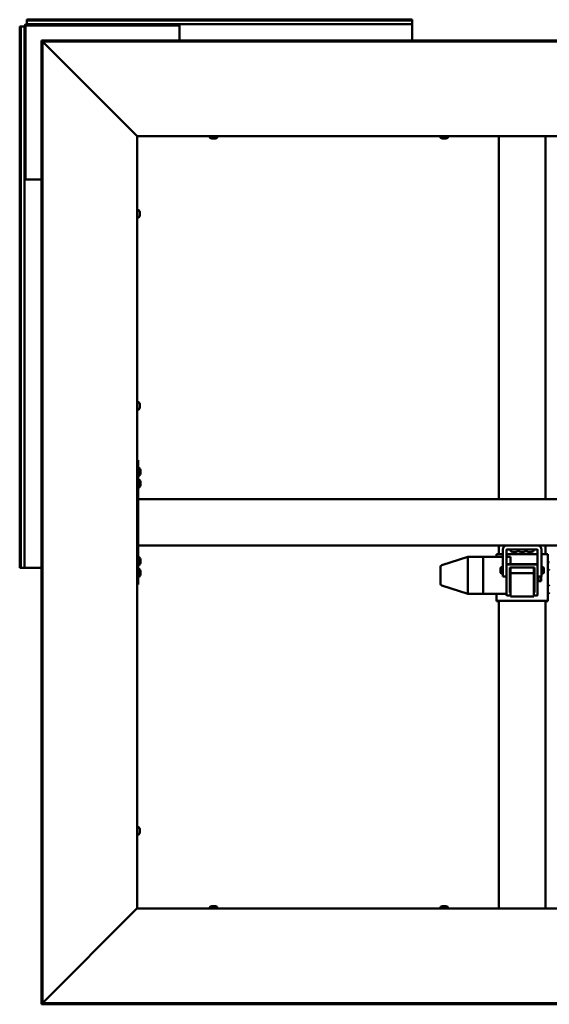
# Model space of a CAD drawing. Units: millimetres. Extents: x 1548 to 23819, y 71621 to 81686.
# Drawn here: x 17920 to 18602, y 76217 to 77486 of the extents above; entities that cross this region are included whole.
import ezdxf

# ---------------------------------------------------------------- set-up
doc = ezdxf.new("R2010")
doc.units = ezdxf.units.MM
doc.layers.add('Visible (ISO)', color=7, linetype='Continuous', lineweight=50)

msp = doc.modelspace()

# ---------------------------------------------------------------- linework, layer by layer
at = {"layer": 'Visible (ISO)'}
for p, q in [((17921, 77476.6), (17919.7, 77476.6)), ((17919.7, 77476.6), (17919.7, 76779.6)), ((17921, 77476.6), (17922.9, 77476.6)), ((17921, 77476.6), (17921, 76779.6)), ((17922.9, 77476.6), (17925.7, 77476.6)), ((17925.7, 77476.6), (17925.7, 77281.1)), ((17927.2, 77476.6), (17927.2, 77281.1)), ((17928.7, 77484.3), (17928.7, 77485.6)), ((18425.7, 77485.6), (17928.7, 77485.6)), ((17928.7, 77484.3), (17928.7, 77482.4)), ((18425.7, 77484.3), (17928.7, 77484.3)), ((17928.7, 77482.4), (17928.7, 77479.6)), ((18124.2, 77479.6), (17928.7, 77479.6)), ((18124.2, 77478.1), (17928.7, 77478.1)), ((18124.2, 77478.1), (18124.2, 77479.6)), ((18124.2, 77479.6), (18125.7, 77479.6)), ((18125.7, 77478.1), (18124.2, 77478.1)), ((18425.7, 77479.6), (18125.7, 77479.6)), ((18125.7, 77479.6), (18125.7, 77476.6)), ((18125.7, 77458.9), (18125.7, 77476.6)), ((18425.7, 77484.3), (18425.7, 77485.6)), ((18425.7, 77484.3), (18425.7, 77482.4)), ((18425.7, 77482.4), (18425.7, 77479.6)), ((18425.7, 77476.6), (18425.7, 77479.6)), ((18425.7, 77476.6), (18425.7, 77458.9)), ((17947.8, 77457.4), (17947.8, 77458.9)), ((19186.6, 77458.9), (17947.8, 77458.9)), ((17947.8, 77457.5), (17947.8, 76218.6)), ((17949.3, 77457.5), (17947.8, 77457.5)), ((17947.8, 77457.4), (17947.8, 77457.3)), ((19186.6, 77457.4), (17947.8, 77457.4)), ((17949.3, 77457.5), (17949.3, 76218.6)), ((18070.3, 77336.2), (17949.7, 77456.9)), ((18071, 77335.6), (18071.2, 77335.6)), ((18071.2, 77335.6), (18071.2, 76340.6)), ((19063.2, 77335.6), (18071.2, 77335.6)), ((18164.9, 77333.7), (18164.9, 77335.6)), ((18174.4, 77333.7), (18174.4, 77335.6)), ((18461.9, 77333.7), (18461.9, 77335.6)), ((18471.4, 77333.7), (18471.4, 77335.6)), ((18537.2, 76868.1), (18537.2, 77335.6)), ((18597.2, 76868.1), (18597.2, 77335.6)), ((18168, 77332.3), (18167.5, 77332.3)), ((18168.2, 77332.3), (18168, 77332.3)), ((18168, 77332.3), (18168, 77332.3)), ((18168.3, 77332.3), (18168.2, 77332.3)), ((18168.2, 77332.3), (18168.2, 77332.3)), ((18170.1, 77332.3), (18168.3, 77332.3)), ((18170.5, 77332.3), (18170.1, 77332.3)), ((18171.8, 77332.3), (18170.5, 77332.3)), ((18171.8, 77332.3), (18171.9, 77332.3)), ((18171.9, 77332.3), (18171.9, 77332.3)), ((18465, 77332.3), (18464.5, 77332.3)), ((18465.2, 77332.3), (18465, 77332.3)), ((18465, 77332.3), (18465, 77332.3)), ((18465.3, 77332.3), (18465.2, 77332.3)), ((18465.2, 77332.3), (18465.2, 77332.3)), ((18467.1, 77332.3), (18465.3, 77332.3)), ((18467.5, 77332.3), (18467.1, 77332.3)), ((18468.8, 77332.3), (18467.5, 77332.3)), ((18468.8, 77332.3), (18468.9, 77332.3)), ((18468.9, 77332.3), (18468.9, 77332.3)), ((17925.7, 77281.1), (17927.2, 77281.1)), ((17925.7, 77279.6), (17925.7, 77281.1)), ((17928.7, 77279.6), (17925.7, 77279.6)), ((17925.7, 77279.6), (17925.7, 76779.6)), ((17927.2, 77281.1), (17927.2, 77279.6)), ((17928.7, 77279.6), (17947.8, 77279.6)), ((18073.1, 77240.3), (18071.2, 77240.3)), ((18074.4, 77237.8), (18074.4, 77237.3)), ((18074.4, 77237.2), (18074.4, 77237.3)), ((18074.4, 77237.2), (18074.4, 77237.1)), ((18074.4, 77237.1), (18074.4, 77237)), ((18074.4, 77237.1), (18074.4, 77237.1)), ((18074.4, 77237), (18074.4, 77235.2)), ((18074.4, 77235.2), (18074.4, 77234.8)), ((18074.4, 77234.8), (18074.4, 77233.5)), ((18074.4, 77233.4), (18074.4, 77233.5)), ((18074.4, 77233.4), (18074.4, 77233.3)), ((18073.1, 77230.8), (18071.2, 77230.8)), ((18073.1, 76992.8), (18071.2, 76992.8)), ((18073.1, 76983.3), (18071.2, 76983.3)), ((18074.4, 76990.3), (18074.4, 76989.8)), ((18074.4, 76989.7), (18074.4, 76989.8)), ((18074.4, 76989.7), (18074.4, 76989.6)), ((18074.4, 76989.6), (18074.4, 76989.5)), ((18074.4, 76989.6), (18074.4, 76989.6)), ((18074.4, 76989.5), (18074.4, 76987.7)), ((18074.4, 76987.7), (18074.4, 76987.3)), ((18074.4, 76987.3), (18074.4, 76986)), ((18074.4, 76985.9), (18074.4, 76986)), ((18074.4, 76985.9), (18074.4, 76985.8)), ((18072.2, 76918.1), (18071.2, 76918.1)), ((18072.2, 76918.1), (18072.2, 76758.1)), ((18074.1, 76907.8), (18072.2, 76907.8)), ((18075.4, 76905.3), (18075.4, 76905.2)), ((18075.4, 76905), (18075.4, 76905.2)), ((18075.4, 76905), (18075.4, 76903.7)), ((18075.4, 76903.7), (18075.4, 76903.2)), ((18075.4, 76903.2), (18075.4, 76901.5)), ((18074.1, 76898.3), (18072.2, 76898.3)), ((18074.1, 76892.8), (18072.2, 76892.8)), ((18075.4, 76901.5), (18075.4, 76901.3)), ((18075.4, 76901.5), (18075.4, 76901.5)), ((18075.4, 76901.5), (18075.4, 76901.5)), ((18075.4, 76901.2), (18075.4, 76901.3)), ((18075.4, 76901.2), (18075.4, 76900.8)), ((18075.4, 76890.3), (18075.4, 76890.2)), ((18075.4, 76890.2), (18075.4, 76890.2)), ((18075.4, 76890.2), (18075.4, 76888.9)), ((18074.1, 76883.3), (18072.2, 76883.3)), ((18075.4, 76888.9), (18075.4, 76888.5)), ((18075.4, 76888.5), (18075.4, 76886.8)), ((18075.4, 76886.8), (18075.4, 76886.6)), ((18075.4, 76886.6), (18075.4, 76886.5)), ((18075.4, 76886.6), (18075.4, 76886.6)), ((18075.4, 76886.4), (18075.4, 76886.5)), ((18075.4, 76886.4), (18075.4, 76885.8)), ((19062.2, 76868.1), (18072.2, 76868.1)), ((18072.2, 76866.1), (18072.2, 76810.1)), ((19062.2, 76808.1), (18072.2, 76808.1)), ((18537.2, 76797), (18537.2, 76808.1)), ((18542.2, 76768.1), (18542.2, 76803)), ((18587.2, 76803.1), (18547.2, 76803.1)), ((18547.2, 76803), (18547.2, 76783)), ((18552.4, 76801.2), (18552.4, 76803.1)), ((18561.9, 76801.2), (18561.9, 76803.1)), ((18562.4, 76801.2), (18562.4, 76803.1)), ((18571.9, 76801.2), (18571.9, 76803.1)), ((18572.4, 76801.2), (18572.4, 76803.1)), ((18581.9, 76801.2), (18581.9, 76803.1)), ((18587.2, 76783), (18587.2, 76803)), ((18592.2, 76803), (18592.2, 76768.1)), ((18597.2, 76797), (18597.2, 76808.1)), ((18074.1, 76792.8), (18072.2, 76792.8)), ((18075.4, 76790.3), (18075.4, 76790.2)), ((18075.4, 76790), (18075.4, 76790.2)), ((18075.4, 76790), (18075.4, 76788.6)), ((18075.4, 76788.6), (18075.4, 76788.2)), ((18075.4, 76788.1), (18075.4, 76788.2)), ((18075.4, 76788.1), (18075.4, 76786.4)), ((18497.2, 76793.5), (18463.6, 76782.8)), ((18517.2, 76793.5), (18497.2, 76793.5)), ((18497.2, 76793.5), (18497.2, 76792)), ((18497.2, 76790), (18497.2, 76748)), ((18517.2, 76793.5), (18517.2, 76793.5)), ((18542.2, 76793.5), (18517.2, 76793.5)), ((18517.2, 76793.5), (18517.2, 76792)), ((18517.2, 76793.5), (18517.2, 76793.5)), ((18517.2, 76793.5), (18517.2, 76792)), ((18517.2, 76790), (18517.2, 76792)), ((18517.2, 76792), (18517.2, 76790)), ((18517.2, 76790), (18517.2, 76748)), ((18517.2, 76790), (18517.2, 76748)), ((18534.2, 76796.9), (18534.2, 76793.5)), ((18542.2, 76797.1), (18540.2, 76797.1)), ((18587.2, 76797.1), (18547.2, 76797.1)), ((18552.2, 76793.5), (18547.2, 76793.5)), ((18552.2, 76793.5), (18552.2, 76793.5)), ((18552.2, 76793.5), (18552.2, 76792)), ((18552.2, 76792), (18552.2, 76790)), ((18552.2, 76790), (18552.2, 76784.1)), ((18555, 76799.8), (18555.1, 76799.8)), ((18555, 76799.8), (18555, 76799.8)), ((18556.2, 76799.8), (18555.1, 76799.8)), ((18556.2, 76799.8), (18556.3, 76799.8)), ((18556.6, 76799.8), (18556.3, 76799.8)), ((18558.4, 76799.8), (18556.6, 76799.8)), ((18558.7, 76799.8), (18558.4, 76799.8)), ((18558.7, 76799.8), (18558.8, 76799.8)), ((18558.7, 76799.8), (18558.7, 76799.8)), ((18558.7, 76799.8), (18558.7, 76799.8)), ((18559.4, 76799.8), (18558.8, 76799.8)), ((18565, 76799.8), (18565.1, 76799.8)), ((18565, 76799.8), (18565, 76799.8)), ((18566.2, 76799.8), (18565.1, 76799.8)), ((18566.2, 76799.8), (18566.3, 76799.8)), ((18566.6, 76799.8), (18566.3, 76799.8)), ((18568.4, 76799.8), (18566.6, 76799.8)), ((18568.7, 76799.8), (18568.4, 76799.8)), ((18568.7, 76799.8), (18568.8, 76799.8)), ((18568.7, 76799.8), (18568.7, 76799.8)), ((18568.7, 76799.8), (18568.7, 76799.8)), ((18569.4, 76799.8), (18568.8, 76799.8)), ((18575, 76799.8), (18575.1, 76799.8)), ((18575, 76799.8), (18575, 76799.8)), ((18576.2, 76799.8), (18575.1, 76799.8)), ((18576.2, 76799.8), (18576.3, 76799.8)), ((18576.6, 76799.8), (18576.3, 76799.8)), ((18578.4, 76799.8), (18576.6, 76799.8)), ((18578.7, 76799.8), (18578.4, 76799.8)), ((18578.7, 76799.8), (18578.8, 76799.8)), ((18578.7, 76799.8), (18578.7, 76799.8)), ((18578.7, 76799.8), (18578.7, 76799.8)), ((18579.4, 76799.8), (18578.8, 76799.8)), ((18594.2, 76797.1), (18592.2, 76797.1)), ((18600.2, 76737), (18600.2, 76796.9)), ((17921, 76779.6), (17919.7, 76779.6)), ((17921, 76779.6), (17922.9, 76779.6)), ((17922.9, 76779.6), (17925.7, 76779.6)), ((17925.7, 76779.6), (17928.7, 76779.6)), ((17947.8, 76779.6), (17928.7, 76779.6)), ((18074.1, 76783.3), (18072.2, 76783.3)), ((18074.1, 76777.8), (18072.2, 76777.8)), ((18075.4, 76786.4), (18075.4, 76786.3)), ((18075.4, 76786.2), (18075.4, 76786.3)), ((18075.4, 76786.2), (18075.4, 76785.8)), ((18462.2, 76780.9), (18462.2, 76779.6)), ((18462.2, 76779.6), (18462.2, 76758.6)), ((18539.2, 76779.3), (18540, 76780.1)), ((18539.2, 76772.8), (18539.2, 76779.3)), ((18540, 76780.1), (18540, 76772.1)), ((18542.2, 76780.1), (18540, 76780.1)), ((18547.2, 76782.7), (18547.2, 76783)), ((18547.2, 76782.7), (18547.2, 76744.7)), ((18586.2, 76784.1), (18548.2, 76784.1)), ((18586.2, 76783.7), (18548.2, 76783.7)), ((18551.2, 76779.7), (18583.2, 76779.7)), ((18551.2, 76747.7), (18551.2, 76779.7)), ((18552.2, 76779.7), (18552.2, 76772.7)), ((18582.2, 76779.7), (18582.2, 76772.7)), ((18582.7, 76755), (18582.7, 76779.7)), ((18583.2, 76779.7), (18583.2, 76747.7)), ((18587.2, 76782.7), (18587.2, 76783)), ((18587.2, 76744.7), (18587.2, 76782.7)), ((18592.2, 76780.1), (18594.4, 76780.1)), ((18594.4, 76772.1), (18594.4, 76780.1)), ((18595.2, 76779.3), (18594.4, 76780.1)), ((18595.2, 76779.3), (18595.2, 76772.8)), ((18602.1, 76786.5), (18600.2, 76786.5)), ((18602.1, 76777), (18600.2, 76777)), ((18074.1, 76768.3), (18072.2, 76768.3)), ((18075.4, 76775.3), (18075.4, 76774.7)), ((18075.4, 76774.7), (18075.4, 76774.7)), ((18075.4, 76774.7), (18075.4, 76774.6)), ((18075.4, 76774.6), (18075.4, 76774.4)), ((18075.4, 76774.6), (18075.4, 76774.6)), ((18075.4, 76774.4), (18075.4, 76772.6)), ((18075.4, 76772.6), (18075.4, 76772.2)), ((18075.4, 76772.2), (18075.4, 76771)), ((18075.4, 76770.9), (18075.4, 76771)), ((18075.4, 76770.9), (18075.4, 76770.8)), ((18539.2, 76772.8), (18540, 76772.1)), ((18542.2, 76772.1), (18540, 76772.1)), ((18542.2, 76768.1), (18547.2, 76768.1)), ((18552.2, 76772.7), (18552.2, 76742.7)), ((18582.2, 76772.7), (18552.2, 76772.7)), ((18582.2, 76772.7), (18582.2, 76742.7)), ((18592.2, 76768.1), (18587.2, 76768.1)), ((18587.2, 76763.4), (18588.2, 76763.4)), ((18588.4, 76768.1), (18588.4, 76766.3)), ((18588.4, 76766.3), (18588.4, 76762.5)), ((18591.8, 76768.1), (18591.8, 76762.3)), ((18592.2, 76772.1), (18594.4, 76772.1)), ((18595.2, 76772.8), (18594.4, 76772.1)), ((18072.2, 76758.1), (18071.2, 76758.1)), ((18497.2, 76746), (18463.6, 76756.6)), ((18582.2, 76755), (18582.7, 76755)), ((18582.7, 76754.7), (18582.7, 76755)), ((18587.2, 76761.6), (18588.2, 76761.6)), ((18588.4, 76762.3), (18588.3, 76762)), ((18588.4, 76762.5), (18588.4, 76762.3)), ((18588.4, 76762.3), (18591.8, 76762.3)), ((18602.1, 76756.5), (18600.2, 76756.5)), ((18517.2, 76746), (18497.2, 76746)), ((18517.2, 76746), (18517.2, 76748)), ((18517.2, 76748), (18517.2, 76746)), ((18547.2, 76746), (18517.2, 76746)), ((18534.2, 76746), (18534.2, 76737)), ((18548.2, 76743.7), (18552.2, 76743.7)), ((18551.2, 76748.1), (18552.2, 76748.1)), ((18552.2, 76747.7), (18551.2, 76747.7)), ((18582.2, 76742.7), (18552.2, 76742.7)), ((18582.2, 76748.1), (18583.2, 76748.1)), ((18583.2, 76747.7), (18582.2, 76747.7)), ((18582.2, 76743.7), (18586.2, 76743.7)), ((18602.1, 76747), (18600.2, 76747)), ((18534.2, 76737), (18534.2, 76736.5)), ((18537.2, 76736.5), (18534.2, 76736.5)), ((18537.2, 76340.6), (18537.2, 76737)), ((18540.2, 76737.1), (18594.2, 76737.1)), ((18540.2, 76737), (18594.2, 76737)), ((18597.2, 76340.6), (18597.2, 76737)), ((18597.2, 76736.5), (18600.2, 76736.5)), ((18600.2, 76736.5), (18600.2, 76737)), ((18073.1, 76445.3), (18071.2, 76445.3)), ((18073.1, 76435.8), (18071.2, 76435.8)), ((18074.4, 76442.8), (18074.4, 76442.3)), ((18074.4, 76442.2), (18074.4, 76442.3)), ((18074.4, 76442.2), (18074.4, 76442.1)), ((18074.4, 76442.1), (18074.4, 76442)), ((18074.4, 76442.1), (18074.4, 76442.1)), ((18074.4, 76442), (18074.4, 76440.2)), ((18074.4, 76440.2), (18074.4, 76439.8)), ((18074.4, 76439.8), (18074.4, 76438.5)), ((18074.4, 76438.4), (18074.4, 76438.5)), ((18074.4, 76438.4), (18074.4, 76438.3)), ((17949.7, 76219.2), (18070.3, 76340)), ((18071.2, 76340.6), (18071, 76340.6)), ((18071.2, 76340.6), (19063.2, 76340.6)), ((18164.9, 76342.4), (18164.9, 76340.6)), ((18167.5, 76343.8), (18168, 76343.8)), ((18168, 76343.8), (18168, 76343.8)), ((18168, 76343.8), (18168.2, 76343.8)), ((18168.2, 76343.8), (18168.3, 76343.8)), ((18168.2, 76343.8), (18168.2, 76343.8)), ((18168.3, 76343.8), (18170.1, 76343.8)), ((18170.1, 76343.8), (18170.5, 76343.8)), ((18170.5, 76343.8), (18171.8, 76343.8)), ((18171.9, 76343.8), (18171.8, 76343.8)), ((18171.9, 76343.8), (18171.9, 76343.8)), ((18174.4, 76342.4), (18174.4, 76340.6)), ((18461.9, 76342.4), (18461.9, 76340.6)), ((18464.5, 76343.8), (18465, 76343.8)), ((18465, 76343.8), (18465, 76343.8)), ((18465, 76343.8), (18465.2, 76343.8)), ((18465.2, 76343.8), (18465.3, 76343.8)), ((18465.2, 76343.8), (18465.2, 76343.8)), ((18465.3, 76343.8), (18467.1, 76343.8)), ((18467.1, 76343.8), (18467.5, 76343.8)), ((18467.5, 76343.8), (18468.8, 76343.8)), ((18468.9, 76343.8), (18468.8, 76343.8)), ((18468.9, 76343.8), (18468.9, 76343.8)), ((18471.4, 76342.4), (18471.4, 76340.6)), ((17947.8, 76218.8), (17947.8, 76218.7)), ((17947.8, 76218.7), (19186.6, 76218.7)), ((17947.8, 76218.7), (17947.8, 76217.2)), ((17949.3, 76218.6), (17947.8, 76218.6)), ((17947.8, 76217.2), (19186.6, 76217.2))]:
    msp.add_line(p, q, dxfattribs=at)
for centre, radius, start, end in [((17928.7, 77476.6), 3, 90, 180), ((17928.7, 77476.6), 1.5, 90, 180), ((18165.1, 77333.7), 0.2, 180, 234.3147), ((18169.7, 77340), 8, 234.3147, 253.9923), ((18169.7, 77340), 8, 286.0077, 305.6853), ((18174.2, 77333.7), 0.2, 305.6853, 0), ((18462.1, 77333.7), 0.2, 180, 234.3147), ((18466.7, 77340), 8, 234.3147, 253.9923), ((18466.7, 77340), 8, 286.0077, 305.6853), ((18471.2, 77333.7), 0.2, 305.6853, 0), ((18073.1, 77240.1), 0.2, 35.6853, 90), ((18066.7, 77235.6), 8, 16.0077, 35.6853), ((18066.7, 77235.6), 8, 324.3147, 343.9923), ((18073.1, 77231), 0.2, 270, 324.3147), ((18073.1, 76992.6), 0.2, 35.6853, 90), ((18066.7, 76988.1), 8, 16.0077, 35.6853), ((18073.1, 76983.5), 0.2, 270, 324.3147), ((18066.7, 76988.1), 8, 324.3147, 343.9923), ((18074.1, 76907.6), 0.2, 35.6853, 90), ((18067.7, 76903.1), 8, 16.0077, 35.6853), ((18074.1, 76898.5), 0.2, 270, 324.3147), ((18074.1, 76892.6), 0.2, 35.6853, 90), ((18067.7, 76903.1), 8, 324.3147, 343.9923), ((18067.7, 76888.1), 8, 16.0077, 35.6853), ((18074.1, 76883.5), 0.2, 270, 324.3147), ((18067.7, 76888.1), 8, 324.3147, 343.9923), ((18547.2, 76803), 5.01, 90, 180), ((18547.2, 76803), 0.01, 90, 180), ((18552.6, 76801.2), 0.2, 180, 234.3147), ((18557.2, 76807.5), 8, 234.3147, 253.9923), ((18557.2, 76807.5), 8, 286.0077, 305.6853), ((18561.7, 76801.2), 0.2, 305.6853, 0), ((18562.6, 76801.2), 0.2, 180, 234.3147), ((18567.2, 76807.5), 8, 234.3147, 253.9923), ((18567.2, 76807.5), 8, 286.0077, 305.6853), ((18571.7, 76801.2), 0.2, 305.6853, 0), ((18572.6, 76801.2), 0.2, 180, 234.3147), ((18577.2, 76807.5), 8, 234.3147, 253.9923), ((18577.2, 76807.5), 8, 286.0077, 305.6853), ((18581.7, 76801.2), 0.2, 305.6853, 0), ((18587.2, 76803), 5.01, 0, 90), ((18587.2, 76803), 0.01, 0, 90), ((18074.1, 76792.6), 0.2, 35.6853, 90), ((18067.7, 76788.1), 8, 16.0077, 35.6853), ((18074.1, 76783.5), 0.2, 270, 324.3147), ((18074.1, 76777.6), 0.2, 35.6853, 90), ((18067.7, 76788.1), 8, 324.3147, 343.9923), ((18067.7, 76773.1), 8, 16.0077, 35.6853), ((18464.2, 76780.9), 2, 107.6063, 180), ((18602.1, 76786.3), 0.2, 35.6853, 90), ((18602.1, 76777.2), 0.2, 270, 324.3147), ((18074.1, 76768.5), 0.2, 270, 324.3147), ((18067.7, 76773.1), 8, 324.3147, 343.9923), ((18583.2, 76773.8), 0.55, 95.2159, 180), ((18464.2, 76758.6), 2, 180, 252.3937), ((18583.2, 76760.7), 0.55, 180, 264.7841), ((18602.1, 76756.3), 0.2, 35.6853, 90), ((18602.1, 76747.2), 0.2, 270, 324.3147), ((18073.1, 76445.1), 0.2, 35.6853, 90), ((18073.1, 76436), 0.2, 270, 324.3147), ((18066.7, 76440.6), 8, 16.0077, 35.6853), ((18066.7, 76440.6), 8, 324.3147, 343.9923), ((18165.1, 76342.4), 0.2, 125.6853, 180), ((18169.7, 76336.1), 8, 106.0077, 125.6853), ((18169.7, 76336.1), 8, 54.3147, 73.9923), ((18174.2, 76342.4), 0.2, 0, 54.3147), ((18462.1, 76342.4), 0.2, 125.6853, 180), ((18466.7, 76336.1), 8, 106.0077, 125.6853), ((18466.7, 76336.1), 8, 54.3147, 73.9923), ((18471.2, 76342.4), 0.2, 0, 54.3147)]:
    msp.add_arc(centre, radius, start, end, dxfattribs=at)
for centre, major_axis, ratio, start_param, end_param in [((18497.5, 76790), (-0.3, 2), 0.148177, 0.032255, 1.513034), ((18497.5, 76791.5), (0.31, -2), 0.145186, 3.154355, 3.164073), ((18490.8, 76791.5), (6.36, 2), 0.002793, 6.282307, 6.327316), ((18490.8, 76790), (6.36, 2), 0.002793, 6.237299, 6.282307), ((18490.8, 76790), (6.36, -0.02), 0.314267, 0.00107, 0.046079), ((18540.2, 76796.9), (-6, 0), 0.01888, 4.712389, 6.283185), ((18594.2, 76796.9), (6, 0), 0.01888, 0, 1.570796), ((18548.2, 76783.1), (-1, 0), 0.999952, 4.712389, 6.283185), ((18548.2, 76782.7), (-1, 0), 0.999952, 4.712389, 6.283185), ((18586.2, 76783.1), (1, 0), 0.999952, 0, 1.570796), ((18586.2, 76782.7), (1, 0), 0.999952, 0, 1.570796), ((18576.7, 76754.7), (6, 0), 0.01888, 5.872047, 6.283185), ((18497.5, 76748), (0.31, 2), 0.145186, 1.648051, 3.12883), ((18490.8, 76748), (6.36, -0.02), 0.314267, 6.239247, 6.284256), ((18490.8, 76748), (6.36, -2), 0.002793, 6.239054, 6.274297), ((18548.2, 76744.7), (-1, 0), 0.999952, 0, 1.570796), ((18586.2, 76744.7), (1, 0), 0.999952, 4.712389, 6.283185), ((18540.2, 76737), (-6, 0), 0.01888, 4.712389, 6.283185), ((18594.2, 76737), (6, 0), 0.01888, 0, 1.570796)]:
    msp.add_ellipse(centre, major_axis=major_axis, ratio=ratio, start_param=start_param, end_param=end_param, dxfattribs=at)
for points in [[(17947.8, 77457.3), (17947.8, 77457.3), (17947.8, 77457.3), (17947.8, 77457.3)], [(17947.8, 76218.8), (17947.8, 76218.8), (17947.8, 76218.8), (17947.8, 76218.8)]]:
    msp.add_open_spline(points, degree=3, dxfattribs=at)
for points, knots in [([(17949.7, 77456.9), (17949.7, 77457), (17949.6, 77457.1), (17949.6, 77457.2), (17949.6, 77457.2), (17949.6, 77457.2)], [0, 0, 0, 0, 0.0420955, 0.0420955, 0.04372271, 0.04372271, 0.04372271, 0.04372271]), ([(18071, 77335.6), (18070.9, 77335.7), (18070.8, 77335.8), (18070.6, 77336), (18070.5, 77336.1), (18070.3, 77336.2)], [0, 0, 0, 0, 0.0661706, 0.0661706, 0.1323412, 0.1323412, 0.1323412, 0.1323412]), ([(18168, 77332.3), (18168, 77332.3), (18168, 77332.3), (18168.1, 77332.3), (18168.1, 77332.3), (18168.2, 77332.3), (18168.3, 77332.3), (18168.3, 77332.3)], [0.17438702, 0.17438702, 0.17438702, 0.17438702, 0.18896797, 0.18896797, 0.20586323, 0.20586323, 0.21737852, 0.21737852, 0.21737852, 0.21737852]), ([(18170.1, 77332.3), (18170.1, 77332.3), (18170.2, 77332.3), (18170.3, 77332.3), (18170.3, 77332.3), (18170.4, 77332.3), (18170.4, 77332.3), (18170.5, 77332.3)], [0.17438702, 0.17438702, 0.17438702, 0.17438702, 0.18896797, 0.18896797, 0.20586323, 0.20586323, 0.21737851, 0.21737851, 0.21737851, 0.21737851]), ([(18171.8, 77332.3), (18171.8, 77332.3), (18171.8, 77332.3), (18171.9, 77332.3), (18171.9, 77332.3), (18171.9, 77332.3), (18171.9, 77332.3), (18171.9, 77332.3)], [0.17438702, 0.17438702, 0.17438702, 0.17438702, 0.18896797, 0.18896797, 0.20586323, 0.20586323, 0.21737851, 0.21737851, 0.21737851, 0.21737851]), ([(18465, 77332.3), (18465, 77332.3), (18465, 77332.3), (18465.1, 77332.3), (18465.1, 77332.3), (18465.2, 77332.3), (18465.3, 77332.3), (18465.3, 77332.3)], [0.17438702, 0.17438702, 0.17438702, 0.17438702, 0.18896797, 0.18896797, 0.20586323, 0.20586323, 0.21737852, 0.21737852, 0.21737852, 0.21737852]), ([(18467.1, 77332.3), (18467.1, 77332.3), (18467.2, 77332.3), (18467.3, 77332.3), (18467.3, 77332.3), (18467.4, 77332.3), (18467.4, 77332.3), (18467.5, 77332.3)], [0.17438702, 0.17438702, 0.17438702, 0.17438702, 0.18896797, 0.18896797, 0.20586323, 0.20586323, 0.21737851, 0.21737851, 0.21737851, 0.21737851]), ([(18468.8, 77332.3), (18468.8, 77332.3), (18468.8, 77332.3), (18468.9, 77332.3), (18468.9, 77332.3), (18468.9, 77332.3), (18468.9, 77332.3), (18468.9, 77332.3)], [0.17438702, 0.17438702, 0.17438702, 0.17438702, 0.18896797, 0.18896797, 0.20586323, 0.20586323, 0.21737851, 0.21737851, 0.21737851, 0.21737851]), ([(18074.4, 77237), (18074.4, 77237), (18074.4, 77237), (18074.4, 77237.1), (18074.4, 77237.2), (18074.4, 77237.2), (18074.4, 77237.2), (18074.4, 77237.3)], [0.17438702, 0.17438702, 0.17438702, 0.17438702, 0.18896797, 0.18896797, 0.20586323, 0.20586323, 0.21737852, 0.21737852, 0.21737852, 0.21737852]), ([(18074.4, 77234.8), (18074.4, 77234.8), (18074.4, 77234.9), (18074.4, 77235), (18074.4, 77235), (18074.4, 77235.1), (18074.4, 77235.2), (18074.4, 77235.2)], [0.17438702, 0.17438702, 0.17438702, 0.17438702, 0.18896797, 0.18896797, 0.20586323, 0.20586323, 0.21737851, 0.21737851, 0.21737851, 0.21737851]), ([(18074.4, 77233.4), (18074.4, 77233.4), (18074.4, 77233.4), (18074.4, 77233.4), (18074.4, 77233.4), (18074.4, 77233.4), (18074.4, 77233.5), (18074.4, 77233.5)], [0.17438702, 0.17438702, 0.17438702, 0.17438702, 0.18896797, 0.18896797, 0.20586323, 0.20586323, 0.21737851, 0.21737851, 0.21737851, 0.21737851]), ([(18074.4, 76989.5), (18074.4, 76989.5), (18074.4, 76989.5), (18074.4, 76989.6), (18074.4, 76989.7), (18074.4, 76989.7), (18074.4, 76989.7), (18074.4, 76989.8)], [0.17438702, 0.17438702, 0.17438702, 0.17438702, 0.18896797, 0.18896797, 0.20586323, 0.20586323, 0.21737852, 0.21737852, 0.21737852, 0.21737852]), ([(18074.4, 76987.3), (18074.4, 76987.3), (18074.4, 76987.4), (18074.4, 76987.5), (18074.4, 76987.5), (18074.4, 76987.6), (18074.4, 76987.7), (18074.4, 76987.7)], [0.17438702, 0.17438702, 0.17438702, 0.17438702, 0.18896797, 0.18896797, 0.20586323, 0.20586323, 0.21737851, 0.21737851, 0.21737851, 0.21737851]), ([(18074.4, 76985.9), (18074.4, 76985.9), (18074.4, 76985.9), (18074.4, 76985.9), (18074.4, 76985.9), (18074.4, 76985.9), (18074.4, 76986), (18074.4, 76986)], [0.17438702, 0.17438702, 0.17438702, 0.17438702, 0.18896797, 0.18896797, 0.20586323, 0.20586323, 0.21737851, 0.21737851, 0.21737851, 0.21737851]), ([(18075.4, 76905), (18075.4, 76905.1), (18075.4, 76905.1), (18075.4, 76905.2), (18075.4, 76905.2), (18075.4, 76905.2), (18075.4, 76905.2), (18075.4, 76905.2)], [0.17438702, 0.17438702, 0.17438702, 0.17438702, 0.18896797, 0.18896797, 0.20586323, 0.20586323, 0.21737851, 0.21737851, 0.21737851, 0.21737851]), ([(18075.4, 76903.2), (18075.4, 76903.3), (18075.4, 76903.3), (18075.4, 76903.4), (18075.4, 76903.5), (18075.4, 76903.6), (18075.4, 76903.6), (18075.4, 76903.7)], [0.17438702, 0.17438702, 0.17438702, 0.17438702, 0.18896797, 0.18896797, 0.20586323, 0.20586323, 0.21737851, 0.21737851, 0.21737851, 0.21737851]), ([(18075.4, 76901.2), (18075.4, 76901.3), (18075.4, 76901.3), (18075.4, 76901.3), (18075.4, 76901.4), (18075.4, 76901.4), (18075.4, 76901.5), (18075.4, 76901.5)], [0.17438702, 0.17438702, 0.17438702, 0.17438702, 0.18896797, 0.18896797, 0.20586323, 0.20586323, 0.21737852, 0.21737852, 0.21737852, 0.21737852]), ([(18075.4, 76890.2), (18075.4, 76890.2), (18075.4, 76890.2), (18075.4, 76890.3), (18075.4, 76890.3), (18075.4, 76890.3), (18075.4, 76890.3), (18075.4, 76890.2)], [0.17438702, 0.17438702, 0.17438702, 0.17438702, 0.18896797, 0.18896797, 0.20586323, 0.20586323, 0.21737851, 0.21737851, 0.21737851, 0.21737851]), ([(18075.4, 76888.5), (18075.4, 76888.6), (18075.4, 76888.6), (18075.4, 76888.8), (18075.4, 76888.8), (18075.4, 76888.9), (18075.4, 76888.9), (18075.4, 76888.9)], [0.17438702, 0.17438702, 0.17438702, 0.17438702, 0.18896797, 0.18896797, 0.20586323, 0.20586323, 0.21737852, 0.21737852, 0.21737852, 0.21737852]), ([(18075.4, 76886.4), (18075.4, 76886.5), (18075.4, 76886.5), (18075.4, 76886.5), (18075.4, 76886.6), (18075.4, 76886.7), (18075.4, 76886.7), (18075.4, 76886.8)], [0.17438702, 0.17438702, 0.17438702, 0.17438702, 0.18896797, 0.18896797, 0.20586323, 0.20586323, 0.21737852, 0.21737852, 0.21737852, 0.21737852]), ([(18075.4, 76790), (18075.4, 76790), (18075.4, 76790.1), (18075.4, 76790.1), (18075.4, 76790.2), (18075.4, 76790.2), (18075.4, 76790.2), (18075.4, 76790.2)], [0.17438702, 0.17438702, 0.17438702, 0.17438702, 0.18896797, 0.18896797, 0.20586323, 0.20586323, 0.21737851, 0.21737851, 0.21737851, 0.21737851]), ([(18075.4, 76788.1), (18075.4, 76788.2), (18075.4, 76788.2), (18075.4, 76788.3), (18075.4, 76788.4), (18075.4, 76788.5), (18075.4, 76788.5), (18075.4, 76788.6)], [0.17438702, 0.17438702, 0.17438702, 0.17438702, 0.18896797, 0.18896797, 0.20586323, 0.20586323, 0.21737851, 0.21737851, 0.21737851, 0.21737851]), ([(18555, 76799.8), (18555, 76799.8), (18555, 76799.8), (18555, 76799.8), (18555, 76799.8), (18555, 76799.8), (18555, 76799.8), (18555.1, 76799.8)], [0.17438702, 0.17438702, 0.17438702, 0.17438702, 0.18896797, 0.18896797, 0.20586323, 0.20586323, 0.21737851, 0.21737851, 0.21737851, 0.21737851]), ([(18556.2, 76799.8), (18556.3, 76799.8), (18556.3, 76799.8), (18556.4, 76799.8), (18556.5, 76799.8), (18556.5, 76799.8), (18556.6, 76799.8), (18556.6, 76799.8)], [0.17438702, 0.17438702, 0.17438702, 0.17438702, 0.18896797, 0.18896797, 0.20586323, 0.20586323, 0.21737851, 0.21737851, 0.21737851, 0.21737851]), ([(18558.4, 76799.8), (18558.5, 76799.8), (18558.5, 76799.8), (18558.6, 76799.8), (18558.7, 76799.8), (18558.7, 76799.8), (18558.7, 76799.8), (18558.8, 76799.8)], [0.17438702, 0.17438702, 0.17438702, 0.17438702, 0.18896797, 0.18896797, 0.20586323, 0.20586323, 0.21737852, 0.21737852, 0.21737852, 0.21737852]), ([(18565, 76799.8), (18565, 76799.8), (18565, 76799.8), (18565, 76799.8), (18565, 76799.8), (18565, 76799.8), (18565, 76799.8), (18565.1, 76799.8)], [0.17438702, 0.17438702, 0.17438702, 0.17438702, 0.18896797, 0.18896797, 0.20586323, 0.20586323, 0.21737851, 0.21737851, 0.21737851, 0.21737851]), ([(18566.2, 76799.8), (18566.3, 76799.8), (18566.3, 76799.8), (18566.4, 76799.8), (18566.5, 76799.8), (18566.5, 76799.8), (18566.6, 76799.8), (18566.6, 76799.8)], [0.17438702, 0.17438702, 0.17438702, 0.17438702, 0.18896797, 0.18896797, 0.20586323, 0.20586323, 0.21737851, 0.21737851, 0.21737851, 0.21737851]), ([(18568.4, 76799.8), (18568.5, 76799.8), (18568.5, 76799.8), (18568.6, 76799.8), (18568.7, 76799.8), (18568.7, 76799.8), (18568.7, 76799.8), (18568.8, 76799.8)], [0.17438702, 0.17438702, 0.17438702, 0.17438702, 0.18896797, 0.18896797, 0.20586323, 0.20586323, 0.21737852, 0.21737852, 0.21737852, 0.21737852]), ([(18575, 76799.8), (18575, 76799.8), (18575, 76799.8), (18575, 76799.8), (18575, 76799.8), (18575, 76799.8), (18575, 76799.8), (18575.1, 76799.8)], [0.17438702, 0.17438702, 0.17438702, 0.17438702, 0.18896797, 0.18896797, 0.20586323, 0.20586323, 0.21737851, 0.21737851, 0.21737851, 0.21737851]), ([(18576.2, 76799.8), (18576.3, 76799.8), (18576.3, 76799.8), (18576.4, 76799.8), (18576.5, 76799.8), (18576.5, 76799.8), (18576.6, 76799.8), (18576.6, 76799.8)], [0.17438702, 0.17438702, 0.17438702, 0.17438702, 0.18896797, 0.18896797, 0.20586323, 0.20586323, 0.21737851, 0.21737851, 0.21737851, 0.21737851]), ([(18578.4, 76799.8), (18578.5, 76799.8), (18578.5, 76799.8), (18578.6, 76799.8), (18578.7, 76799.8), (18578.7, 76799.8), (18578.7, 76799.8), (18578.8, 76799.8)], [0.17438702, 0.17438702, 0.17438702, 0.17438702, 0.18896797, 0.18896797, 0.20586323, 0.20586323, 0.21737852, 0.21737852, 0.21737852, 0.21737852]), ([(18075.4, 76786.2), (18075.4, 76786.2), (18075.4, 76786.2), (18075.4, 76786.3), (18075.4, 76786.3), (18075.4, 76786.4), (18075.4, 76786.4), (18075.4, 76786.4)], [0.17438702, 0.17438702, 0.17438702, 0.17438702, 0.18896797, 0.18896797, 0.20586323, 0.20586323, 0.21737852, 0.21737852, 0.21737852, 0.21737852]), ([(18075.4, 76774.4), (18075.4, 76774.4), (18075.4, 76774.5), (18075.4, 76774.6), (18075.4, 76774.6), (18075.4, 76774.7), (18075.4, 76774.7), (18075.4, 76774.7)], [0.17438702, 0.17438702, 0.17438702, 0.17438702, 0.18896797, 0.18896797, 0.20586323, 0.20586323, 0.21737852, 0.21737852, 0.21737852, 0.21737852]), ([(18075.4, 76772.2), (18075.4, 76772.2), (18075.4, 76772.2), (18075.4, 76772.3), (18075.4, 76772.4), (18075.4, 76772.5), (18075.4, 76772.5), (18075.4, 76772.6)], [0.17438702, 0.17438702, 0.17438702, 0.17438702, 0.18896797, 0.18896797, 0.20586323, 0.20586323, 0.21737852, 0.21737852, 0.21737852, 0.21737852]), ([(18075.4, 76770.9), (18075.4, 76770.8), (18075.4, 76770.8), (18075.4, 76770.8), (18075.4, 76770.9), (18075.4, 76770.9), (18075.4, 76770.9), (18075.4, 76771)], [0.17438702, 0.17438702, 0.17438702, 0.17438702, 0.18896797, 0.18896797, 0.20586323, 0.20586323, 0.21737852, 0.21737852, 0.21737852, 0.21737852]), ([(18074.4, 76442), (18074.4, 76442), (18074.4, 76442), (18074.4, 76442.1), (18074.4, 76442.2), (18074.4, 76442.2), (18074.4, 76442.2), (18074.4, 76442.3)], [0.17438702, 0.17438702, 0.17438702, 0.17438702, 0.18896797, 0.18896797, 0.20586323, 0.20586323, 0.21737852, 0.21737852, 0.21737852, 0.21737852]), ([(18074.4, 76439.8), (18074.4, 76439.8), (18074.4, 76439.9), (18074.4, 76440), (18074.4, 76440), (18074.4, 76440.1), (18074.4, 76440.2), (18074.4, 76440.2)], [0.17438702, 0.17438702, 0.17438702, 0.17438702, 0.18896797, 0.18896797, 0.20586323, 0.20586323, 0.21737851, 0.21737851, 0.21737851, 0.21737851]), ([(18074.4, 76438.4), (18074.4, 76438.4), (18074.4, 76438.4), (18074.4, 76438.4), (18074.4, 76438.4), (18074.4, 76438.4), (18074.4, 76438.5), (18074.4, 76438.5)], [0.17438702, 0.17438702, 0.17438702, 0.17438702, 0.18896797, 0.18896797, 0.20586323, 0.20586323, 0.21737851, 0.21737851, 0.21737851, 0.21737851]), ([(18070.3, 76340), (18070.5, 76340.1), (18070.6, 76340.2), (18070.8, 76340.4), (18070.9, 76340.5), (18071, 76340.6)], [0, 0, 0, 0, 0.0661706, 0.0661706, 0.1323412, 0.1323412, 0.1323412, 0.1323412]), ([(18168.3, 76343.8), (18168.2, 76343.8), (18168.2, 76343.8), (18168.1, 76343.8), (18168.1, 76343.8), (18168, 76343.8), (18168, 76343.8), (18168, 76343.8)], [0.17438702, 0.17438702, 0.17438702, 0.17438702, 0.18896797, 0.18896797, 0.20586323, 0.20586323, 0.21737852, 0.21737852, 0.21737852, 0.21737852]), ([(18170.5, 76343.8), (18170.4, 76343.8), (18170.4, 76343.8), (18170.3, 76343.8), (18170.2, 76343.8), (18170.1, 76343.8), (18170.1, 76343.8), (18170.1, 76343.8)], [0.17438702, 0.17438702, 0.17438702, 0.17438702, 0.18896797, 0.18896797, 0.20586323, 0.20586323, 0.21737851, 0.21737851, 0.21737851, 0.21737851]), ([(18171.9, 76343.8), (18171.9, 76343.8), (18171.9, 76343.8), (18171.9, 76343.8), (18171.9, 76343.8), (18171.8, 76343.8), (18171.8, 76343.8), (18171.8, 76343.8)], [0.17438702, 0.17438702, 0.17438702, 0.17438702, 0.18896797, 0.18896797, 0.20586323, 0.20586323, 0.21737851, 0.21737851, 0.21737851, 0.21737851]), ([(18465.3, 76343.8), (18465.2, 76343.8), (18465.2, 76343.8), (18465.1, 76343.8), (18465.1, 76343.8), (18465, 76343.8), (18465, 76343.8), (18465, 76343.8)], [0.17438702, 0.17438702, 0.17438702, 0.17438702, 0.18896797, 0.18896797, 0.20586323, 0.20586323, 0.21737852, 0.21737852, 0.21737852, 0.21737852]), ([(18467.5, 76343.8), (18467.4, 76343.8), (18467.4, 76343.8), (18467.3, 76343.8), (18467.2, 76343.8), (18467.1, 76343.8), (18467.1, 76343.8), (18467.1, 76343.8)], [0.17438702, 0.17438702, 0.17438702, 0.17438702, 0.18896797, 0.18896797, 0.20586323, 0.20586323, 0.21737851, 0.21737851, 0.21737851, 0.21737851]), ([(18468.9, 76343.8), (18468.9, 76343.8), (18468.9, 76343.8), (18468.9, 76343.8), (18468.9, 76343.8), (18468.8, 76343.8), (18468.8, 76343.8), (18468.8, 76343.8)], [0.17438702, 0.17438702, 0.17438702, 0.17438702, 0.18896797, 0.18896797, 0.20586323, 0.20586323, 0.21737851, 0.21737851, 0.21737851, 0.21737851]), ([(17949.6, 76218.9), (17949.6, 76218.9), (17949.6, 76218.9), (17949.6, 76219), (17949.7, 76219.1), (17949.7, 76219.2)], [0.04046829, 0.04046829, 0.04046829, 0.04046829, 0.0420955, 0.0420955, 0.084191, 0.084191, 0.084191, 0.084191])]:
    msp.add_open_spline(points, degree=3, knots=knots, dxfattribs=at)
for points, weights in [([(18588.2, 76763.4), (18588.4, 76765), (18588.4, 76766.3)], [1, 1.0379548493, 1]), ([(18588.4, 76762.5), (18588.4, 76763), (18588.2, 76763.4)], [1, 1.0379548493, 1]), ([(18588.4, 76766.3), (18588.4, 76767.1), (18588.3, 76768.1)], [1, 1.02469032891, 1.01725762991]), ([(18588.2, 76761.6), (18588.4, 76762.1), (18588.4, 76762.5)], [1, 1.0379548493, 1])]:
    msp.add_rational_spline(points, weights, degree=2, dxfattribs=at)

doc.saveas('drawing.dxf')
